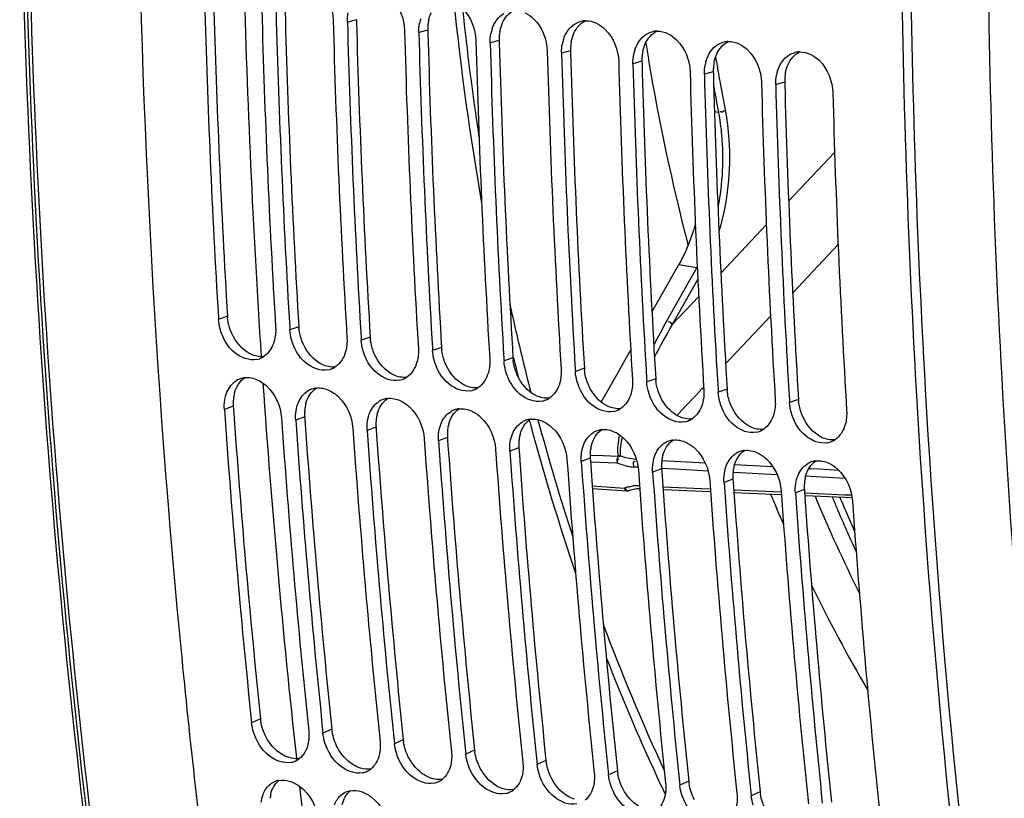
# Model space of a CAD drawing. Units: millimetres. Extents: x 0 to 594, y 0 to 420.
# Drawn here: x 90 to 101, y 58 to 66 of the extents above; entities that cross this region are included whole.
import ezdxf

# ---------------------------------------------------------------- set-up
doc = ezdxf.new("R2010")
doc.units = ezdxf.units.MM
doc.header["$LTSCALE"] = 32.67
doc.layers.get('0').update_dxf_attribs({"linetype": 'CONTINUOUS'})
doc.layers.add('SOLIDES', color=7, linetype='CONTINUOUS')

msp = doc.modelspace()

# ---------------------------------------------------------------- linework, layer by layer
at = {"color": 9, "linetype": 'CONTINUOUS'}
for p, q in [((93.896803, 66.235024), (93.800465, 66.209052)), ((94.662847, 66.123405), (94.56651, 66.097434)), ((95.428892, 66.011786), (95.332554, 65.985815)), ((96.194936, 65.900168), (96.098599, 65.874196)), ((96.960981, 65.788549), (96.864643, 65.762577)), ((97.727025, 65.67693), (97.630687, 65.650958)), ((98.49307, 65.565311), (98.396732, 65.539339)), ((92.512635, 63.052219), (92.416615, 63.018948)), ((93.27868, 62.9406), (93.182659, 62.907329)), ((94.044724, 62.828981), (93.948704, 62.79571)), ((94.810769, 62.717362), (94.714748, 62.684092)), ((95.576813, 62.605743), (95.480793, 62.572473)), ((96.342858, 62.494124), (96.246837, 62.460854)), ((97.108902, 62.382505), (97.012881, 62.349235)), ((97.874947, 62.270886), (97.778926, 62.237616)), ((98.640991, 62.159268), (98.54497, 62.125997)), ((92.575465, 62.085812), (92.479579, 62.050471)), ((93.34151, 61.974193), (93.245624, 61.938852)), ((94.107554, 61.862574), (94.011668, 61.827233)), ((94.873599, 61.750955), (94.777713, 61.715614)), ((95.639643, 61.639337), (95.543757, 61.603995)), ((96.405688, 61.527718), (96.309802, 61.492376)), ((97.171732, 61.416099), (97.075846, 61.380757)), ((97.937776, 61.30448), (97.84189, 61.269138)), ((98.703821, 61.192861), (98.607935, 61.15752)), ((92.867085, 58.731145), (92.771823, 58.688615)), ((93.633129, 58.619526), (93.537868, 58.576996)), ((94.399173, 58.507907), (94.303912, 58.465377)), ((95.165218, 58.396288), (95.069957, 58.353758)), ((95.931262, 58.284669), (95.836001, 58.242139)), ((96.697307, 58.17305), (96.602046, 58.13052)), ((97.463351, 58.061431), (97.36809, 58.018901)), ((98.229396, 57.949812), (98.134135, 57.907282))]:
    msp.add_line(p, q, dxfattribs=at)
at = {"color": 3, "linetype": 'CONTINUOUS'}
for p, q in [((93.896803, 66.235024), (93.897428, 66.211823)), ((94.662847, 66.123405), (94.663473, 66.100204)), ((95.428892, 66.011786), (95.429517, 65.988585)), ((96.194936, 65.900168), (96.195561, 65.876966)), ((96.960981, 65.788549), (96.961606, 65.765347)), ((97.727025, 65.67693), (97.72765, 65.653729)), ((98.49307, 65.565311), (98.493695, 65.54211)), ((92.575465, 62.085812), (92.577449, 62.057478)), ((93.34151, 61.974193), (93.343493, 61.945859)), ((94.107554, 61.862574), (94.109538, 61.83424)), ((94.873599, 61.750955), (94.875582, 61.722621)), ((95.639643, 61.639337), (95.641626, 61.611002)), ((96.405688, 61.527718), (96.407671, 61.499383)), ((97.171732, 61.416099), (97.173715, 61.387764)), ((97.937776, 61.30448), (97.93976, 61.276145)), ((98.703821, 61.192861), (98.705804, 61.164526))]:
    msp.add_line(p, q, dxfattribs=at)
at = {"color": 7, "linetype": 'CONTINUOUS'}
for p, q in [((97.030174, 65.814122), (97.032386, 65.801008)), ((92.41496, 63.046509), (92.416615, 63.018948)), ((93.181004, 62.93489), (93.182659, 62.907329)), ((93.947049, 62.823271), (93.948704, 62.79571)), ((94.713093, 62.711652), (94.714748, 62.684092)), ((95.479137, 62.600033), (95.480793, 62.572473)), ((96.245182, 62.488414), (96.246837, 62.460854)), ((97.011226, 62.376796), (97.012881, 62.349235)), ((97.777271, 62.265177), (97.778926, 62.237616)), ((98.543315, 62.153558), (98.54497, 62.125997)), ((92.025029, 59.355335), (92.031958, 59.285137)), ((92.76845, 58.721035), (92.771823, 58.688615)), ((93.534494, 58.609416), (93.537868, 58.576996)), ((94.300538, 58.497797), (94.303912, 58.465377)), ((95.066583, 58.386179), (95.069957, 58.353758)), ((95.832627, 58.27456), (95.836001, 58.242139)), ((96.598672, 58.162941), (96.602046, 58.13052)), ((97.364716, 58.051322), (97.36809, 58.018901)), ((98.130761, 57.939703), (98.134135, 57.907282))]:
    msp.add_line(p, q, dxfattribs=at)
for centre, radius, start, end in [((194.024893, 69.298107), 102.48332, 180.43037956, 185.56750449), ((194.891316, 69.17916), 102.659695, 181.53324886, 183.4247557), ((195.493058, 69.089445), 102.648595, 181.53318002, 183.44030277), ((195.65736, 69.067542), 102.659695, 181.53324886, 183.4247557), ((196.259103, 68.977826), 102.648595, 181.53318002, 183.44030277), ((196.423405, 68.955923), 102.659695, 181.53324886, 183.4247557), ((94.990733, 66.11763), 0.423752, 162.6338945, 168.9971985), ((96.361891, 65.996249), 0.22791, 91.6729119, 104.6495939), ((197.025147, 68.866207), 102.648595, 181.53318002, 183.44030277), ((197.189449, 68.844304), 102.659695, 181.53324886, 183.4247557), ((95.756777, 66.006011), 0.423752, 162.6338945, 168.9971985), ((97.127936, 65.88463), 0.22791, 91.6729119, 104.6495939), ((197.791192, 68.754588), 102.648595, 181.53318002, 183.44030277), ((197.955494, 68.732685), 102.659695, 181.53324886, 183.4247557), ((96.522822, 65.894392), 0.423752, 162.6338945, 168.9971985), ((121.623531, 69.955727), 24.939649, 189.1570951, 189.5591133), ((97.89398, 65.773011), 0.22791, 91.6729119, 104.6495939), ((198.557236, 68.64297), 102.648595, 181.53318002, 183.44030277), ((198.721538, 68.621066), 102.659695, 181.53324886, 183.4247557), ((97.288866, 65.782773), 0.423752, 162.6338945, 168.9971985), ((98.660024, 65.661392), 0.22791, 91.6729119, 104.6495939), ((199.323281, 68.531351), 102.648595, 181.53318002, 183.44030277), ((199.487583, 68.509447), 102.659695, 181.53324886, 183.4247557), ((120.495589, 69.756567), 23.794292, 189.5692678, 194.4639225), ((98.054911, 65.671154), 0.423752, 162.6338945, 168.9971985), ((200.089325, 68.419732), 102.648595, 181.53318002, 183.44030277), ((200.253627, 68.397828), 102.659695, 181.53324886, 183.4247557), ((98.820955, 65.559535), 0.423752, 162.6338945, 168.9971985), ((200.855369, 68.308113), 102.648595, 181.53318002, 183.44030277), ((201.019671, 68.286209), 102.659695, 181.53324886, 183.4247557), ((201.621414, 68.196494), 102.648595, 181.53318002, 183.44030277), ((92.781406, 62.806083), 0.221976, 281.4724352, 289.5302543), ((92.780624, 62.808007), 0.22405, 289.5542807, 302.9533516), ((93.54745, 62.694465), 0.221976, 281.4724352, 289.5302543), ((93.546668, 62.696388), 0.22405, 289.5542807, 302.9533516), ((92.725835, 62.172435), 0.222885, 109.8302425, 121.1979062), ((92.725483, 62.173163), 0.222081, 96.7136559, 109.8084326), ((94.313495, 62.582846), 0.221976, 281.4724352, 289.5302543), ((94.312713, 62.584769), 0.22405, 289.5542807, 302.9533516), ((93.49188, 62.060816), 0.222885, 109.8302425, 121.1979062), ((93.491527, 62.061544), 0.222081, 96.7136559, 109.8084326), ((95.079539, 62.471227), 0.221976, 281.4724352, 289.5302543), ((95.078757, 62.47315), 0.22405, 289.5542807, 302.9533516), ((94.257924, 61.949197), 0.222885, 109.8302425, 121.1979062), ((94.257572, 61.949925), 0.222081, 96.7136559, 109.8084326), ((95.845583, 62.359608), 0.221976, 281.4724352, 289.5302543), ((95.844801, 62.361532), 0.22405, 289.5542807, 302.9533516), ((191.162497, 68.9352), 98.922786, 183.9908405, 185.92657618), ((95.023968, 61.837578), 0.222885, 109.8302425, 121.1979062), ((95.023616, 61.838306), 0.222081, 96.7136559, 109.8084326), ((96.611628, 62.247989), 0.221976, 281.4724352, 289.5302543), ((96.610846, 62.249913), 0.22405, 289.5542807, 302.9533516), ((191.759895, 68.844651), 98.9073, 183.99073848, 185.9456595), ((191.928541, 68.823581), 98.922786, 183.9908405, 185.92657618), ((95.790013, 61.725959), 0.222885, 109.8302425, 121.1979062), ((95.789661, 61.726687), 0.222081, 96.7136559, 109.8084326), ((97.377672, 62.13637), 0.221976, 281.4724352, 289.5302543), ((97.37689, 62.138294), 0.22405, 289.5542807, 302.9533516), ((192.52594, 68.733032), 98.9073, 183.99073848, 185.9456595), ((192.694585, 68.711962), 98.922786, 183.9908405, 185.92657618), ((96.556057, 61.614341), 0.222885, 109.8302425, 121.1979062), ((96.555705, 61.615068), 0.222081, 96.7136559, 109.8084326), ((98.143717, 62.024751), 0.221976, 281.4724352, 289.5302543), ((98.142935, 62.026675), 0.22405, 289.5542807, 302.9533516), ((193.291984, 68.621413), 98.9073, 183.99073848, 185.9456595), ((193.46063, 68.600343), 98.922786, 183.9908405, 185.92657618), ((97.322102, 61.502722), 0.222885, 109.8302425, 121.1979062), ((97.321749, 61.503449), 0.222081, 96.7136559, 109.8084326), ((98.908979, 61.915056), 0.22405, 289.5542807, 302.9533516), ((194.058029, 68.509794), 98.9073, 183.99073848, 185.9456595), ((194.226674, 68.488724), 98.922786, 183.9908405, 185.92657618), ((98.087794, 61.39183), 0.222081, 96.7136559, 109.8084326), ((98.909761, 61.913132), 0.221976, 281.4724352, 289.5302543), ((194.824073, 68.398176), 98.9073, 183.99073848, 185.9456595), ((98.088146, 61.391103), 0.222885, 109.8302425, 121.1979062), ((98.853838, 61.280212), 0.222081, 96.7136559, 109.8084326), ((194.992719, 68.377105), 98.922786, 183.9908405, 185.92657618), ((195.590118, 68.286557), 98.9073, 183.99073848, 185.9456595), ((98.854191, 61.279484), 0.222885, 109.8302425, 121.1979062), ((195.758763, 68.265486), 98.922786, 183.9908405, 185.92657618), ((196.356162, 68.174938), 98.9073, 183.99073848, 185.9456595), ((196.524808, 68.153868), 98.922786, 183.9908405, 185.92657618), ((115.151729, 68.092368), 18.1893, 202.4586841, 203.5724306), ((197.122207, 68.063319), 98.9073, 183.99073848, 185.9456595), ((197.290852, 68.042249), 98.922786, 183.9908405, 185.92657618), ((114.859979, 67.811783), 17.380454, 202.6375074, 206.4198253), ((197.888251, 67.9517), 98.9073, 183.99073848, 185.9456595), ((113.314475, 67.228256), 16.158617, 205.9160987, 210.4387144), ((93.154829, 58.474122), 0.213693, 281.2718245, 294.4222421), ((93.155209, 58.472953), 0.212471, 294.4593136, 308.5327839), ((93.920873, 58.362503), 0.213693, 281.2718245, 294.4222421), ((93.921253, 58.361334), 0.212471, 294.4593136, 308.5327839), ((93.103419, 57.861214), 0.213526, 100.2727676, 114.7057326), ((94.686917, 58.250885), 0.213693, 281.2718245, 294.4222421), ((94.687297, 58.249715), 0.212471, 294.4593136, 308.5327839), ((93.869463, 57.749595), 0.213526, 100.2727676, 114.7057326), ((95.452962, 58.139266), 0.213693, 281.2718245, 294.4222421), ((95.453342, 58.138096), 0.212471, 294.4593136, 308.5327839)]:
    msp.add_arc(centre, radius, start, end, dxfattribs=at)
at = {"color": 3, "linetype": 'CONTINUOUS'}
for centre, radius, start, end in [((194.74831, 69.198406), 102.420256, 181.54605357, 183.4403572), ((195.514355, 69.086787), 102.420256, 181.54605357, 183.4403572), ((196.280399, 68.975168), 102.420256, 181.54605357, 183.4403572), ((95.132572, 66.136101), 0.469896, 175.1972141, 181.548159), ((95.114799, 66.13768), 0.452053, 168.9732537, 175.2081045), ((197.046443, 68.863549), 102.420256, 181.54605357, 183.4403572), ((95.898616, 66.024482), 0.469896, 175.1972141, 181.548159), ((95.880843, 66.026061), 0.452053, 168.9732537, 175.2081045), ((197.812488, 68.75193), 102.420256, 181.54605357, 183.4403572), ((96.664661, 65.912863), 0.469896, 175.1972141, 181.548159), ((96.646888, 65.914442), 0.452053, 168.9732537, 175.2081045), ((198.578532, 68.640311), 102.420256, 181.54605357, 183.4403572), ((97.430705, 65.801244), 0.469896, 175.1972141, 181.548159), ((97.412932, 65.802823), 0.452053, 168.9732537, 175.2081045), ((199.344577, 68.528692), 102.420256, 181.54605357, 183.4403572), ((98.196749, 65.689625), 0.469896, 175.1972141, 181.548159), ((98.178977, 65.691205), 0.452053, 168.9732537, 175.2081045), ((200.110621, 68.417073), 102.420256, 181.54605357, 183.4403572), ((98.945021, 65.579586), 0.452053, 168.9732537, 175.2081045), ((98.962794, 65.578006), 0.469896, 175.1972141, 181.548159), ((200.876666, 68.305454), 102.420256, 181.54605357, 183.4403572), ((92.991477, 63.081121), 0.479713, 183.4541353, 186.0104966), ((93.757522, 62.969502), 0.479713, 183.4541353, 186.0104966), ((94.523566, 62.857883), 0.479713, 183.4541353, 186.0104966), ((95.289611, 62.746265), 0.479713, 183.4541353, 186.0104966), ((96.055655, 62.634646), 0.479713, 183.4541353, 186.0104966), ((96.8217, 62.523027), 0.479713, 183.4541353, 186.0104966), ((97.587744, 62.411408), 0.479713, 183.4541353, 186.0104966), ((98.353788, 62.299789), 0.479713, 183.4541353, 186.0104966), ((93.034023, 62.117995), 0.459686, 177.6121825, 184.0146561), ((93.01038, 62.119062), 0.436019, 171.2777332, 177.6227468), ((92.976673, 62.12432), 0.401904, 164.7511743, 171.2899268), ((99.119833, 62.18817), 0.479713, 183.4541353, 186.0104966), ((191.019141, 68.953379), 98.682928, 184.00705896, 185.94574378), ((93.776425, 62.007443), 0.436019, 171.2777332, 177.6227468), ((93.742717, 62.012701), 0.401904, 164.7511743, 171.2899268), ((93.800068, 62.006377), 0.459686, 177.6121825, 184.0146561), ((191.785186, 68.84176), 98.682928, 184.00705896, 185.94574378), ((94.542469, 61.895824), 0.436019, 171.2777332, 177.6227468), ((94.508762, 61.901082), 0.401904, 164.7511743, 171.2899268), ((94.566112, 61.894758), 0.459686, 177.6121825, 184.0146561), ((192.55123, 68.730141), 98.682928, 184.00705896, 185.94574378), ((95.308514, 61.784205), 0.436019, 171.2777332, 177.6227468), ((95.274806, 61.789463), 0.401904, 164.7511743, 171.2899268), ((95.332157, 61.783139), 0.459686, 177.6121825, 184.0146561), ((193.317275, 68.618522), 98.682928, 184.00705896, 185.94574378), ((96.074558, 61.672586), 0.436019, 171.2777332, 177.6227468), ((96.04085, 61.677844), 0.401904, 164.7511743, 171.2899268), ((96.098201, 61.67152), 0.459686, 177.6121825, 184.0146561), ((194.083319, 68.506903), 98.682928, 184.00705896, 185.94574378), ((96.840603, 61.560967), 0.436019, 171.2777332, 177.6227468), ((96.806895, 61.566225), 0.401904, 164.7511743, 171.2899268), ((96.864246, 61.559901), 0.459686, 177.6121825, 184.0146561), ((194.849363, 68.395285), 98.682928, 184.00705896, 185.94574378), ((97.606647, 61.449348), 0.436019, 171.2777332, 177.6227468), ((97.572939, 61.454606), 0.401904, 164.7511743, 171.2899268), ((97.63029, 61.448282), 0.459686, 177.6121825, 184.0146561), ((98.372691, 61.33773), 0.436019, 171.2777332, 177.6227468), ((98.338984, 61.342987), 0.401904, 164.7511743, 171.2899268), ((195.615408, 68.283666), 98.682928, 184.00705896, 185.94574378), ((98.396334, 61.336663), 0.459686, 177.6121825, 184.0146561), ((99.138736, 61.226111), 0.436019, 171.2777332, 177.6227468), ((99.105028, 61.231369), 0.401904, 164.7511743, 171.2899268), ((196.381452, 68.172047), 98.682928, 184.00705896, 185.94574378), ((99.162379, 61.225044), 0.459686, 177.6121825, 184.0146561), ((197.147497, 68.060428), 98.682928, 184.00705896, 185.94574378), ((93.340596, 58.780642), 0.476091, 185.9675574, 189.1282678), ((94.10664, 58.669023), 0.476091, 185.9675574, 189.1282678), ((94.872685, 58.557404), 0.476091, 185.9675574, 189.1282678), ((95.638729, 58.445785), 0.476091, 185.9675574, 189.1282678), ((96.404774, 58.334166), 0.476091, 185.9675574, 189.1282678), ((97.170818, 58.222547), 0.476091, 185.9675574, 189.1282678), ((97.936862, 58.110928), 0.476091, 185.9675574, 189.1282678), ((93.348976, 57.836843), 0.380829, 166.9227235, 173.6459544), ((98.702907, 57.999309), 0.476091, 185.9675574, 189.1282678)]:
    msp.add_arc(centre, radius, start, end, dxfattribs=at)
at = {"color": 7, "linetype": 'CONTINUOUS'}
for points, knots in [([(99.739105, 67.661992), (99.747476, 65.86047), (99.9598, 58.842737), (100.898248, 51.839723), (102.059702, 46.751412)], [0, 0, 0, 0, 0.256603237, 1, 1, 1, 1]), ([(93.410676, 66.642903), (93.444614, 66.626262), (93.577761, 66.528838), (93.643908, 66.356158), (93.647256, 66.231376)], [0, 0, 0, 0, 0.232426165, 1, 1, 1, 1]), ([(94.17672, 66.531284), (94.210658, 66.514643), (94.343805, 66.417219), (94.409952, 66.244539), (94.413301, 66.119757)], [0, 0, 0, 0, 0.232426165, 1, 1, 1, 1]), ([(94.942764, 66.419665), (94.976703, 66.403024), (95.10985, 66.3056), (95.175997, 66.13292), (95.179345, 66.008138)], [0, 0, 0, 0, 0.232426165, 1, 1, 1, 1]), ([(95.708809, 66.308046), (95.742747, 66.291405), (95.875894, 66.193981), (95.942041, 66.021301), (95.94539, 65.896519)], [0, 0, 0, 0, 0.232426165, 1, 1, 1, 1]), ([(96.474853, 66.196427), (96.508791, 66.179787), (96.641939, 66.082362), (96.708085, 65.909682), (96.711434, 65.784901)], [0, 0, 0, 0, 0.232426165, 1, 1, 1, 1]), ([(97.240898, 66.084808), (97.274836, 66.068168), (97.407983, 65.970743), (97.47413, 65.798063), (97.477479, 65.673282)], [0, 0, 0, 0, 0.232426165, 1, 1, 1, 1]), ([(98.006942, 65.973189), (98.04088, 65.956549), (98.174028, 65.859124), (98.240174, 65.686444), (98.243523, 65.561663)], [0, 0, 0, 0, 0.232426165, 1, 1, 1, 1]), ([(98.772987, 65.861571), (98.806925, 65.84493), (98.940072, 65.747505), (99.006219, 65.574825), (99.009567, 65.450044)], [0, 0, 0, 0, 0.232426165, 1, 1, 1, 1]), ([(97.534324, 64.042213), (97.523066, 64.002553), (97.476395, 63.852929), (97.413839, 63.707888), (97.357062, 63.607276)], [0, 0, 0, 0, 0.263007969, 1, 1, 1, 1]), ([(92.825556, 62.588543), (92.745447, 62.572281), (92.550648, 62.649832), (92.459784, 62.819291), (92.433747, 62.915752)], [0, 0, 0, 0, 0.449987562, 1, 1, 1, 1]), ([(93.5916, 62.476924), (93.511491, 62.460662), (93.316693, 62.538213), (93.225828, 62.707672), (93.199791, 62.804133)], [0, 0, 0, 0, 0.449987562, 1, 1, 1, 1]), ([(94.357645, 62.365305), (94.277536, 62.349043), (94.082737, 62.426594), (93.991872, 62.596053), (93.965836, 62.692514)], [0, 0, 0, 0, 0.449987562, 1, 1, 1, 1]), ([(95.123689, 62.253686), (95.04358, 62.237424), (94.848782, 62.314975), (94.757917, 62.484434), (94.73188, 62.580895)], [0, 0, 0, 0, 0.449987562, 1, 1, 1, 1]), ([(95.889734, 62.142067), (95.809625, 62.125805), (95.614826, 62.203356), (95.523961, 62.372815), (95.497925, 62.469276)], [0, 0, 0, 0, 0.449987562, 1, 1, 1, 1]), ([(92.839914, 62.367692), (92.874432, 62.351163), (93.009666, 62.255508), (93.08368, 62.08622), (93.092415, 61.961176)], [0, 0, 0, 0, 0.233899817, 1, 1, 1, 1]), ([(96.655778, 62.030448), (96.575669, 62.014186), (96.380871, 62.091737), (96.290006, 62.261196), (96.263969, 62.357657)], [0, 0, 0, 0, 0.449987562, 1, 1, 1, 1]), ([(93.605959, 62.256073), (93.640476, 62.239544), (93.77571, 62.143889), (93.849725, 61.974601), (93.858459, 61.849557)], [0, 0, 0, 0, 0.233899817, 1, 1, 1, 1]), ([(97.421822, 61.918829), (97.341713, 61.902567), (97.146915, 61.980119), (97.05605, 62.149577), (97.030013, 62.246038)], [0, 0, 0, 0, 0.449987562, 1, 1, 1, 1]), ([(94.372003, 62.144454), (94.40652, 62.127925), (94.541754, 62.03227), (94.615769, 61.862982), (94.624504, 61.737938)], [0, 0, 0, 0, 0.233899817, 1, 1, 1, 1]), ([(98.187867, 61.807211), (98.107758, 61.790948), (97.91296, 61.8685), (97.822095, 62.037958), (97.796058, 62.134419)], [0, 0, 0, 0, 0.449987562, 1, 1, 1, 1]), ([(95.138048, 62.032835), (95.172565, 62.016306), (95.307799, 61.920652), (95.381813, 61.751363), (95.390548, 61.626319)], [0, 0, 0, 0, 0.233899817, 1, 1, 1, 1]), ([(95.904092, 61.921216), (95.938609, 61.904687), (96.073843, 61.809033), (96.147858, 61.639744), (96.156593, 61.5147)], [0, 0, 0, 0, 0.233899817, 1, 1, 1, 1]), ([(98.953911, 61.695592), (98.873802, 61.679329), (98.679004, 61.756881), (98.588139, 61.92634), (98.562102, 62.0228)], [0, 0, 0, 0, 0.449987562, 1, 1, 1, 1]), ([(96.670136, 61.809597), (96.704654, 61.793068), (96.839888, 61.697414), (96.913902, 61.528126), (96.922637, 61.403081)], [0, 0, 0, 0, 0.233899817, 1, 1, 1, 1]), ([(97.436181, 61.697978), (97.470698, 61.681449), (97.605932, 61.585795), (97.679947, 61.416507), (97.688682, 61.291462)], [0, 0, 0, 0, 0.233899817, 1, 1, 1, 1]), ([(98.202225, 61.586359), (98.236743, 61.569831), (98.371977, 61.474176), (98.445991, 61.304888), (98.454726, 61.179843)], [0, 0, 0, 0, 0.233899817, 1, 1, 1, 1]), ([(98.96827, 61.47474), (99.002787, 61.458212), (99.138021, 61.362557), (99.212036, 61.193269), (99.22077, 61.068224)], [0, 0, 0, 0, 0.233899817, 1, 1, 1, 1]), ([(92.031958, 59.285137), (92.128393, 58.311759), (92.564851, 54.491485), (93.233513, 50.696898), (93.872964, 47.902251)], [0, 0, 0, 0, 0.254392671, 1, 1, 1, 1]), ([(93.196598, 58.264551), (93.115997, 58.248436), (92.921509, 58.326225), (92.823569, 58.491222), (92.793254, 58.587127)], [0, 0, 0, 0, 0.44970617, 1, 1, 1, 1]), ([(93.962642, 58.152932), (93.882041, 58.136817), (93.687554, 58.214606), (93.589613, 58.379603), (93.559298, 58.475508)], [0, 0, 0, 0, 0.44970617, 1, 1, 1, 1]), ([(94.728687, 58.041313), (94.648086, 58.025198), (94.453598, 58.102987), (94.355658, 58.267985), (94.325342, 58.363889)], [0, 0, 0, 0, 0.44970617, 1, 1, 1, 1]), ([(95.494731, 57.929694), (95.41413, 57.913579), (95.219643, 57.991368), (95.121702, 58.156366), (95.091387, 58.25227)], [0, 0, 0, 0, 0.44970617, 1, 1, 1, 1]), ([(96.260776, 57.818076), (96.180174, 57.80196), (95.985687, 57.879749), (95.887746, 58.044747), (95.857431, 58.140651)], [0, 0, 0, 0, 0.44970617, 1, 1, 1, 1]), ([(93.179551, 58.063288), (93.218795, 58.051208), (93.377534, 57.964533), (93.473086, 57.783525), (93.488621, 57.647544)], [0, 0, 0, 0, 0.230772726, 1, 1, 1, 1]), ([(97.02682, 57.706457), (96.946219, 57.690341), (96.751731, 57.768131), (96.653791, 57.933128), (96.623476, 58.029032)], [0, 0, 0, 0, 0.44970617, 1, 1, 1, 1]), ([(93.945596, 57.951669), (93.984839, 57.939589), (94.143579, 57.852914), (94.23913, 57.671906), (94.254665, 57.535925)], [0, 0, 0, 0, 0.230772726, 1, 1, 1, 1]), ([(97.792864, 57.594838), (97.712263, 57.578722), (97.517776, 57.656512), (97.419835, 57.821509), (97.38952, 57.917414)], [0, 0, 0, 0, 0.44970617, 1, 1, 1, 1])]:
    msp.add_open_spline(points, degree=3, knots=knots, dxfattribs=at)
at = {"color": 3, "linetype": 'CONTINUOUS'}
for points, knots in [([(99.835614, 67.663242), (99.844315, 65.863343), (100.057993, 58.852443), (100.998093, 51.8564), (102.161072, 46.773737)], [0, 0, 0, 0, 0.256620439, 1, 1, 1, 1]), ([(92.76282, 62.645768), (92.756203, 62.648938), (92.743048, 62.655794), (92.730356, 62.663472), (92.724072, 62.667538)], [0, 0, 0, 0, 0.495013822, 1, 1, 1, 1]), ([(93.528865, 62.53415), (93.522248, 62.537319), (93.509092, 62.544175), (93.496401, 62.551853), (93.490116, 62.555919)], [0, 0, 0, 0, 0.495013822, 1, 1, 1, 1]), ([(94.294909, 62.422531), (94.288292, 62.425701), (94.275137, 62.432556), (94.262445, 62.440234), (94.256161, 62.4443)], [0, 0, 0, 0, 0.495013822, 1, 1, 1, 1]), ([(95.060954, 62.310912), (95.054336, 62.314082), (95.041181, 62.320937), (95.02849, 62.328615), (95.022205, 62.332681)], [0, 0, 0, 0, 0.495013822, 1, 1, 1, 1]), ([(95.826998, 62.199293), (95.820381, 62.202463), (95.807226, 62.209319), (95.794534, 62.216996), (95.78825, 62.221062)], [0, 0, 0, 0, 0.495013822, 1, 1, 1, 1]), ([(96.593043, 62.087674), (96.586425, 62.090844), (96.57327, 62.0977), (96.560579, 62.105377), (96.554294, 62.109443)], [0, 0, 0, 0, 0.495013822, 1, 1, 1, 1]), ([(97.359087, 61.976055), (97.35247, 61.979225), (97.339315, 61.986081), (97.326623, 61.993758), (97.320338, 61.997824)], [0, 0, 0, 0, 0.495013822, 1, 1, 1, 1]), ([(98.125131, 61.864436), (98.118514, 61.867606), (98.105359, 61.874462), (98.092667, 61.882139), (98.086383, 61.886205)], [0, 0, 0, 0, 0.495013822, 1, 1, 1, 1]), ([(98.891176, 61.752817), (98.884559, 61.755987), (98.871403, 61.762843), (98.858712, 61.770521), (98.852427, 61.774587)], [0, 0, 0, 0, 0.495013822, 1, 1, 1, 1])]:
    msp.add_open_spline(points, degree=3, knots=knots, dxfattribs=at)
at = {"color": 7, "linetype": 'CONTINUOUS'}
for points in [[(93.800465, 66.209052), (93.799558, 66.242843), (93.80225, 66.276948), (93.808726, 66.310125)], [(95.352341, 66.132491), (95.373443, 66.199773), (95.417065, 66.266836), (95.477639, 66.302933)], [(94.56651, 66.097434), (94.565603, 66.131224), (94.568295, 66.165329), (94.574771, 66.198506)], [(96.118386, 66.020872), (96.139488, 66.088154), (96.183109, 66.155217), (96.243683, 66.191314)], [(96.243683, 66.191314), (96.262494, 66.202524), (96.283065, 66.211215), (96.304251, 66.21675)], [(96.355238, 66.224062), (96.396142, 66.225257), (96.43811, 66.214443), (96.474853, 66.196427)], [(95.332554, 65.985815), (95.331647, 66.019606), (95.334339, 66.05371), (95.340815, 66.086887)], [(96.88443, 65.909253), (96.905532, 65.976535), (96.949154, 66.043598), (97.009728, 66.079695)], [(97.009728, 66.079695), (97.028538, 66.090905), (97.049109, 66.099596), (97.070296, 66.105131)], [(97.121282, 66.112443), (97.162187, 66.113638), (97.204155, 66.102824), (97.240898, 66.084808)], [(96.098599, 65.874196), (96.097692, 65.907987), (96.100383, 65.942091), (96.106859, 65.975268)], [(97.650475, 65.797634), (97.671577, 65.864917), (97.715198, 65.931979), (97.775772, 65.968076)], [(97.775772, 65.968076), (97.794583, 65.979286), (97.815154, 65.987977), (97.83634, 65.993512)], [(97.887326, 66.000824), (97.928231, 66.002019), (97.970199, 65.991206), (98.006942, 65.973189)], [(96.864643, 65.762577), (96.863736, 65.796368), (96.866428, 65.830472), (96.872904, 65.863649)], [(98.416519, 65.686015), (98.437621, 65.753298), (98.481243, 65.82036), (98.541817, 65.856457)], [(98.541817, 65.856457), (98.560627, 65.867667), (98.581198, 65.876358), (98.602384, 65.881893)], [(98.653371, 65.889205), (98.694276, 65.8904), (98.736244, 65.879587), (98.772987, 65.861571)], [(97.630687, 65.650958), (97.629781, 65.684749), (97.632472, 65.718853), (97.638948, 65.75203)], [(98.396732, 65.539339), (98.395825, 65.57313), (98.398517, 65.607234), (98.404993, 65.640411)], [(92.433747, 62.915752), (92.42466, 62.949417), (92.41871, 62.984142), (92.416615, 63.018948)], [(93.02945, 62.929653), (93.032371, 62.881131), (93.027891, 62.831377), (93.014808, 62.784562)], [(93.199791, 62.804133), (93.190704, 62.837798), (93.184754, 62.872523), (93.182659, 62.907329)], [(93.014808, 62.784562), (92.996935, 62.720602), (92.958244, 62.656095), (92.902497, 62.620004)], [(93.795495, 62.818034), (93.798415, 62.769513), (93.793935, 62.719759), (93.780852, 62.672943)], [(93.965836, 62.692514), (93.956749, 62.726179), (93.950799, 62.760904), (93.948704, 62.79571)], [(93.780852, 62.672943), (93.762979, 62.608983), (93.724288, 62.544477), (93.668541, 62.508385)], [(94.561539, 62.706415), (94.56446, 62.657894), (94.559979, 62.60814), (94.546897, 62.561324)], [(94.73188, 62.580895), (94.722793, 62.61456), (94.716843, 62.649285), (94.714748, 62.684092)], [(94.546897, 62.561324), (94.529023, 62.497364), (94.490333, 62.432858), (94.434586, 62.396766)], [(95.327584, 62.594796), (95.330504, 62.546275), (95.326024, 62.496521), (95.312941, 62.449705)], [(95.497925, 62.469276), (95.488838, 62.502941), (95.482888, 62.537666), (95.480793, 62.572473)], [(95.312941, 62.449705), (95.295068, 62.385745), (95.256377, 62.321239), (95.20063, 62.285147)], [(96.093628, 62.483178), (96.096549, 62.434656), (96.092068, 62.384902), (96.078986, 62.338086)], [(96.263969, 62.357657), (96.254882, 62.391322), (96.248932, 62.426047), (96.246837, 62.460854)], [(92.507541, 62.237743), (92.528172, 62.287695), (92.564143, 62.335108), (92.610382, 62.363087)], [(92.69952, 62.393721), (92.746787, 62.3993), (92.796987, 62.388248), (92.839914, 62.367692)], [(96.859673, 62.371559), (96.862593, 62.323037), (96.858113, 62.273283), (96.84503, 62.226467)], [(97.030013, 62.246038), (97.020927, 62.279703), (97.014976, 62.314428), (97.012881, 62.349235)], [(92.48352, 62.150171), (92.488124, 62.180087), (92.495987, 62.209766), (92.507541, 62.237743)], [(93.273586, 62.126124), (93.294216, 62.176076), (93.330188, 62.223489), (93.376426, 62.251468)], [(93.465564, 62.282102), (93.512832, 62.287681), (93.563031, 62.276629), (93.605959, 62.256073)], [(96.078986, 62.338086), (96.061112, 62.274126), (96.022422, 62.20962), (95.966675, 62.173528)], [(97.625717, 62.25994), (97.628638, 62.211418), (97.624157, 62.161664), (97.611075, 62.114848)], [(92.479579, 62.050471), (92.477262, 62.083649), (92.478462, 62.117298), (92.48352, 62.150171)], [(94.03963, 62.014505), (94.060261, 62.064457), (94.096232, 62.11187), (94.14247, 62.139849)], [(94.231609, 62.170483), (94.278876, 62.176062), (94.329075, 62.16501), (94.372003, 62.144454)], [(96.84503, 62.226467), (96.827157, 62.162507), (96.788466, 62.098001), (96.732719, 62.061909)], [(97.796058, 62.134419), (97.786971, 62.168084), (97.781021, 62.202809), (97.778926, 62.237616)], [(98.391761, 62.148321), (98.394682, 62.099799), (98.390202, 62.050045), (98.377119, 62.003229)], [(93.245624, 61.938852), (93.243306, 61.97203), (93.244506, 62.005679), (93.249565, 62.038552)], [(93.249565, 62.038552), (93.254168, 62.068468), (93.262031, 62.098147), (93.273586, 62.126124)], [(94.805674, 61.902886), (94.826305, 61.952838), (94.862277, 62.000251), (94.908515, 62.028231)], [(94.997653, 62.058864), (95.044921, 62.064444), (95.09512, 62.053391), (95.138048, 62.032835)], [(97.611075, 62.114848), (97.593201, 62.050888), (97.554511, 61.986382), (97.498764, 61.95029)], [(98.562102, 62.0228), (98.553016, 62.056465), (98.547065, 62.09119), (98.54497, 62.125997)], [(99.157806, 62.036702), (99.160726, 61.98818), (99.156246, 61.938426), (99.143164, 61.89161)], [(94.011668, 61.827233), (94.009351, 61.860411), (94.010551, 61.89406), (94.015609, 61.926933)], [(94.015609, 61.926933), (94.020213, 61.95685), (94.028075, 61.986528), (94.03963, 62.014505)], [(95.763698, 61.947245), (95.810965, 61.952825), (95.861164, 61.941772), (95.904092, 61.921216)], [(98.377119, 62.003229), (98.359246, 61.939269), (98.320555, 61.874763), (98.264808, 61.838671)], [(94.777713, 61.715614), (94.775395, 61.748792), (94.776595, 61.782442), (94.781654, 61.815314)], [(94.781654, 61.815314), (94.786257, 61.845231), (94.79412, 61.874909), (94.805674, 61.902886)], [(95.571719, 61.791267), (95.59235, 61.841219), (95.628321, 61.888632), (95.674559, 61.916612)], [(96.529742, 61.835626), (96.57701, 61.841206), (96.627209, 61.830153), (96.670136, 61.809597)], [(99.143164, 61.89161), (99.12529, 61.82765), (99.0866, 61.763144), (99.030853, 61.727053)], [(95.547698, 61.703695), (95.552302, 61.733612), (95.560164, 61.76329), (95.571719, 61.791267)], [(96.337763, 61.679648), (96.358394, 61.7296), (96.394365, 61.777013), (96.440604, 61.804993)], [(97.295787, 61.724008), (97.343054, 61.729587), (97.393253, 61.718534), (97.436181, 61.697978)], [(95.543757, 61.603995), (95.541439, 61.637174), (95.54264, 61.670823), (95.547698, 61.703695)], [(96.313742, 61.592076), (96.318346, 61.621993), (96.326209, 61.651671), (96.337763, 61.679648)], [(97.103808, 61.568029), (97.124438, 61.617981), (97.16041, 61.665395), (97.206648, 61.693374)], [(98.061831, 61.612389), (98.109098, 61.617968), (98.159298, 61.606915), (98.202225, 61.586359)], [(96.309802, 61.492376), (96.307484, 61.525555), (96.308684, 61.559204), (96.313742, 61.592076)], [(97.079787, 61.480457), (97.08439, 61.510374), (97.092253, 61.540052), (97.103808, 61.568029)], [(97.869852, 61.45641), (97.890483, 61.506362), (97.926454, 61.553776), (97.972693, 61.581755)], [(98.827875, 61.50077), (98.875143, 61.506349), (98.925342, 61.495297), (98.96827, 61.47474)], [(97.075846, 61.380757), (97.073528, 61.413936), (97.074729, 61.447585), (97.079787, 61.480457)], [(97.845831, 61.368838), (97.850435, 61.398755), (97.858298, 61.428434), (97.869852, 61.45641)], [(98.635897, 61.344791), (98.656527, 61.394743), (98.692499, 61.442157), (98.738737, 61.470136)], [(97.84189, 61.269138), (97.839573, 61.302317), (97.840773, 61.335966), (97.845831, 61.368838)], [(98.611876, 61.257219), (98.616479, 61.287136), (98.624342, 61.316815), (98.635897, 61.344791)], [(98.607935, 61.15752), (98.605617, 61.190698), (98.606817, 61.224347), (98.611876, 61.257219)], [(92.793254, 58.587127), (92.782833, 58.620094), (92.775408, 58.654226), (92.771823, 58.688615)], [(93.384659, 58.59932), (93.389595, 58.551965), (93.38738, 58.503034), (93.376301, 58.45673)], [(93.559298, 58.475508), (93.548877, 58.508475), (93.541453, 58.542607), (93.537868, 58.576996)], [(93.376301, 58.45673), (93.362784, 58.400236), (93.333027, 58.342912), (93.28757, 58.306747)], [(94.150703, 58.487701), (94.15564, 58.440346), (94.153424, 58.391415), (94.142345, 58.345111)], [(94.325342, 58.363889), (94.314921, 58.396857), (94.307497, 58.430988), (94.303912, 58.465377)], [(94.142345, 58.345111), (94.128828, 58.288617), (94.099071, 58.231293), (94.053615, 58.195128)], [(94.916748, 58.376082), (94.921684, 58.328727), (94.919469, 58.279797), (94.90839, 58.233492)], [(95.091387, 58.25227), (95.080966, 58.285238), (95.073541, 58.319369), (95.069957, 58.353758)], [(94.90839, 58.233492), (94.894873, 58.176998), (94.865116, 58.119674), (94.819659, 58.083509)], [(95.682792, 58.264463), (95.687729, 58.217108), (95.685513, 58.168178), (95.674434, 58.121873)], [(95.857431, 58.140651), (95.84701, 58.173619), (95.839586, 58.20775), (95.836001, 58.242139)], [(95.674434, 58.121873), (95.660917, 58.06538), (95.63116, 58.008055), (95.585704, 57.97189)], [(96.448837, 58.152844), (96.453773, 58.105489), (96.451558, 58.056559), (96.440479, 58.010254)], [(96.623476, 58.029032), (96.613055, 58.062), (96.60563, 58.096131), (96.602046, 58.13052)], [(92.89556, 57.920703), (92.909584, 57.958131), (92.931856, 57.994121), (92.961674, 58.020737)], [(92.961674, 58.020737), (92.977291, 58.034676), (92.995162, 58.046435), (93.014174, 58.055195)], [(93.065339, 58.071317), (93.102887, 58.078154), (93.143076, 58.074516), (93.179551, 58.063288)], [(97.214881, 58.041225), (97.219817, 57.99387), (97.217602, 57.94494), (97.206523, 57.898635)], [(97.38952, 57.917414), (97.379099, 57.950381), (97.371675, 57.984512), (97.36809, 58.018901)], [(92.875435, 57.834749), (92.878716, 57.863992), (92.885235, 57.893148), (92.89556, 57.920703)], [(93.661605, 57.809084), (93.675629, 57.846512), (93.6979, 57.882502), (93.727719, 57.909118)], [(93.727719, 57.909118), (93.743335, 57.923057), (93.761207, 57.934816), (93.780218, 57.943576)], [(93.831384, 57.959698), (93.868931, 57.966535), (93.90912, 57.962897), (93.945596, 57.951669)], [(96.440479, 58.010254), (96.426962, 57.953761), (96.397205, 57.896436), (96.351748, 57.860271)], [(97.980926, 57.929606), (97.985862, 57.882251), (97.983647, 57.833321), (97.972568, 57.787016)], [(98.155565, 57.805795), (98.145144, 57.838762), (98.137719, 57.872894), (98.134135, 57.907282)], [(97.206523, 57.898635), (97.193006, 57.842142), (97.163249, 57.784817), (97.117792, 57.748652)]]:
    msp.add_open_spline(points, degree=3, dxfattribs=at)
at = {"color": 3, "linetype": 'CONTINUOUS'}
for points in [[(94.671091, 66.224143), (94.677027, 66.254521), (94.686226, 66.284512), (94.69899, 66.31271)], [(95.465035, 66.201091), (95.490242, 66.256778), (95.534249, 66.308917), (95.588885, 66.336327)], [(95.437136, 66.112524), (95.443072, 66.142902), (95.45227, 66.172893), (95.465035, 66.201091)], [(96.231079, 66.089472), (96.256287, 66.145159), (96.300294, 66.197298), (96.35493, 66.224708)], [(96.20318, 66.000905), (96.209116, 66.031283), (96.218315, 66.061274), (96.231079, 66.089472)], [(96.997123, 65.977853), (97.022331, 66.03354), (97.066338, 66.085679), (97.120974, 66.113089)], [(96.969225, 65.889286), (96.975161, 65.919664), (96.984359, 65.949655), (96.997123, 65.977853)], [(97.763168, 65.866234), (97.788376, 65.921921), (97.832383, 65.97406), (97.887019, 66.00147)], [(97.735269, 65.777667), (97.741205, 65.808045), (97.750404, 65.838036), (97.763168, 65.866234)], [(98.529212, 65.754615), (98.55442, 65.810302), (98.598427, 65.862441), (98.653063, 65.889851)], [(98.501314, 65.666049), (98.50725, 65.696426), (98.516448, 65.726418), (98.529212, 65.754615)], [(92.545316, 62.900696), (92.529764, 62.942502), (92.519065, 62.98653), (92.514401, 63.03089)], [(92.724072, 62.667538), (92.641848, 62.720736), (92.579461, 62.808909), (92.545316, 62.900696)], [(93.31136, 62.789077), (93.295808, 62.830883), (93.285109, 62.874911), (93.280446, 62.919271)], [(93.490116, 62.555919), (93.407893, 62.609117), (93.345506, 62.69729), (93.31136, 62.789077)], [(94.077405, 62.677458), (94.061853, 62.719264), (94.051153, 62.763292), (94.04649, 62.807652)], [(94.256161, 62.4443), (94.173937, 62.497498), (94.11155, 62.585671), (94.077405, 62.677458)], [(94.843449, 62.565839), (94.827897, 62.607645), (94.817198, 62.651673), (94.812534, 62.696033)], [(92.90242, 62.619603), (92.855379, 62.61426), (92.805518, 62.625315), (92.76282, 62.645768)], [(95.022205, 62.332681), (94.939982, 62.385879), (94.877594, 62.474052), (94.843449, 62.565839)], [(95.609494, 62.45422), (95.593941, 62.496026), (95.583242, 62.540054), (95.578579, 62.584415)], [(93.668465, 62.507984), (93.621424, 62.502641), (93.571562, 62.513696), (93.528865, 62.53415)], [(95.78825, 62.221062), (95.706026, 62.27426), (95.643639, 62.362433), (95.609494, 62.45422)], [(96.375538, 62.342601), (96.359986, 62.384407), (96.349287, 62.428435), (96.344623, 62.472796)], [(92.588919, 62.230025), (92.606269, 62.293431), (92.64439, 62.357404), (92.699412, 62.393374)], [(94.434509, 62.396365), (94.387468, 62.391022), (94.337607, 62.402077), (94.294909, 62.422531)], [(97.141582, 62.230982), (97.12603, 62.272788), (97.115331, 62.316816), (97.110668, 62.361177)], [(93.354963, 62.118406), (93.372313, 62.181812), (93.410434, 62.245785), (93.465456, 62.281755)], [(95.200554, 62.284747), (95.153513, 62.279403), (95.103651, 62.290458), (95.060954, 62.310912)], [(96.554294, 62.109443), (96.472071, 62.162641), (96.409683, 62.250815), (96.375538, 62.342601)], [(97.907627, 62.119363), (97.892075, 62.161169), (97.881376, 62.205197), (97.876712, 62.249558)], [(94.121008, 62.006787), (94.138358, 62.070193), (94.176479, 62.134166), (94.231501, 62.170136)], [(95.966598, 62.173128), (95.919557, 62.167784), (95.869695, 62.178839), (95.826998, 62.199293)], [(97.320338, 61.997824), (97.238115, 62.051022), (97.175728, 62.139196), (97.141582, 62.230982)], [(98.673671, 62.007745), (98.658119, 62.04955), (98.64742, 62.093579), (98.642757, 62.137939)], [(94.887052, 61.895168), (94.904402, 61.958574), (94.942523, 62.022547), (94.997545, 62.058517)], [(96.732643, 62.061509), (96.685601, 62.056165), (96.63574, 62.06722), (96.593043, 62.087674)], [(98.086383, 61.886205), (98.004159, 61.939403), (97.941772, 62.027577), (97.907627, 62.119363)], [(95.653096, 61.78355), (95.670446, 61.846955), (95.708568, 61.910928), (95.76359, 61.946898)], [(97.498687, 61.94989), (97.451646, 61.944546), (97.401784, 61.955601), (97.359087, 61.976055)], [(98.852427, 61.774587), (98.770204, 61.827784), (98.707817, 61.915958), (98.673671, 62.007745)], [(96.419141, 61.671931), (96.436491, 61.735336), (96.474612, 61.799309), (96.529634, 61.835279)], [(98.264731, 61.838271), (98.21769, 61.832928), (98.167829, 61.843982), (98.125131, 61.864436)], [(97.185185, 61.560312), (97.202535, 61.623717), (97.240657, 61.68769), (97.295679, 61.723661)], [(99.030776, 61.726652), (98.983735, 61.721309), (98.933873, 61.732363), (98.891176, 61.752817)], [(97.95123, 61.448693), (97.96858, 61.512098), (98.006701, 61.576071), (98.061723, 61.612042)], [(98.717274, 61.337074), (98.734624, 61.40048), (98.772745, 61.464452), (98.827767, 61.500423)], [(92.928275, 58.53518), (92.900198, 58.588007), (92.880009, 58.646042), (92.870534, 58.705112)], [(93.69432, 58.423561), (93.666243, 58.476388), (93.646053, 58.534423), (93.636578, 58.593493)], [(93.09363, 58.352513), (93.023982, 58.396039), (92.966821, 58.462656), (92.928275, 58.53518)], [(94.460364, 58.311942), (94.432287, 58.364769), (94.412097, 58.422804), (94.402623, 58.481874)], [(93.173851, 58.315228), (93.145668, 58.323903), (93.118636, 58.336885), (93.09363, 58.352513)], [(93.859675, 58.240894), (93.790026, 58.28442), (93.732865, 58.351037), (93.69432, 58.423561)], [(95.226409, 58.200323), (95.198332, 58.25315), (95.178142, 58.311186), (95.168667, 58.370255)], [(93.28725, 58.307016), (93.249933, 58.300398), (93.210072, 58.304078), (93.173851, 58.315228)], [(93.939895, 58.203609), (93.911713, 58.212284), (93.88468, 58.225266), (93.859675, 58.240894)], [(94.625719, 58.129275), (94.55607, 58.172801), (94.49891, 58.239418), (94.460364, 58.311942)], [(95.992453, 58.088704), (95.964376, 58.141531), (95.944186, 58.199567), (95.934712, 58.258636)], [(94.053294, 58.195397), (94.015978, 58.188779), (93.976117, 58.192459), (93.939895, 58.203609)], [(94.705939, 58.09199), (94.677757, 58.100665), (94.650725, 58.113648), (94.625719, 58.129275)], [(95.391764, 58.017656), (95.322115, 58.061182), (95.264954, 58.127799), (95.226409, 58.200323)], [(96.758498, 57.977085), (96.730421, 58.029912), (96.710231, 58.087948), (96.700756, 58.147018)], [(92.978023, 57.923011), (92.991072, 57.978907), (93.020279, 58.035654), (93.065013, 58.07162)], [(94.819339, 58.083778), (94.782022, 58.07716), (94.742161, 58.080841), (94.705939, 58.09199)], [(95.471984, 57.980371), (95.443802, 57.989046), (95.416769, 58.002029), (95.391764, 58.017656)], [(96.157808, 57.906037), (96.088159, 57.949563), (96.030999, 58.01618), (95.992453, 58.088704)], [(97.524542, 57.865466), (97.496465, 57.918293), (97.476275, 57.976329), (97.466801, 58.035399)], [(93.744067, 57.811392), (93.757117, 57.867288), (93.786324, 57.924035), (93.831058, 57.960001)], [(95.585383, 57.972159), (95.548067, 57.965541), (95.508205, 57.969222), (95.471984, 57.980371)], [(96.238028, 57.868752), (96.209846, 57.877427), (96.182814, 57.89041), (96.157808, 57.906037)], [(96.923852, 57.794418), (96.854204, 57.837945), (96.797043, 57.904561), (96.758498, 57.977085)], [(98.290586, 57.753847), (98.262509, 57.806674), (98.24232, 57.86471), (98.232845, 57.92378)]]:
    msp.add_open_spline(points, degree=3, dxfattribs=at)
at = {"layer": 'SOLIDES', "color": 7, "linetype": 'CONTINUOUS'}
for p, q in [((97.739453, 65.24927), (97.781458, 65.243676)), ((97.068556, 63.095787), (97.357062, 63.607276)), ((96.730185, 62.495327), (96.840982, 62.692007)), ((96.525073, 62.131073), (96.708442, 62.456724)), ((96.708442, 62.456724), (96.730185, 62.495327)), ((96.721069, 61.544873), (96.723503, 61.54821)), ((96.428896, 61.204211), (96.799456, 61.178975)), ((96.823278, 61.182777), (96.842631, 61.189769)), ((96.842631, 61.189769), (96.872464, 61.197588)), ((96.872464, 61.197588), (96.903898, 61.202511)), ((96.903898, 61.202511), (96.936882, 61.204521)), ((97.187643, 61.194314), (97.697241, 61.172148)), ((97.948053, 61.161238), (98.452961, 61.139275)), ((98.708462, 61.128161), (99.222405, 61.105806))]:
    msp.add_line(p, q, dxfattribs=at)
at = {"layer": 'SOLIDES', "color": 9, "linetype": 'CONTINUOUS'}
for p, q in [((98.535462, 64.286318), (99.028798, 64.809468)), ((97.807797, 63.514691), (98.295888, 64.032268)), ((98.578547, 63.305272), (99.066208, 63.822243)), ((97.55107, 63.576184), (97.225853, 62.999451)), ((97.357062, 63.607276), (97.55107, 63.576184)), ((97.561234, 63.448825), (97.286842, 62.962271)), ((97.286842, 62.962271), (97.570394, 63.262948)), ((97.859102, 62.542573), (98.341478, 63.053952)), ((92.874911, 62.61864), (92.874451, 62.625635)), ((97.542677, 62.207118), (97.608141, 62.276519)), ((97.608141, 62.276519), (97.623783, 62.293102)), ((97.422508, 62.079722), (97.542677, 62.207118)), ((97.360196, 62.013661), (97.422508, 62.079722)), ((97.336667, 61.988718), (97.360196, 62.013661)), ((96.546187, 61.55325), (96.405441, 61.557328)), ((96.705117, 61.548647), (96.546187, 61.55325)), ((97.640467, 61.475857), (97.176306, 61.500894)), ((96.696529, 61.476543), (96.408762, 61.484864)), ((96.924189, 61.431851), (96.876593, 61.434419)), ((96.885769, 61.49731), (96.888944, 61.496906)), ((97.318882, 61.410557), (97.171861, 61.418489)), ((97.671198, 61.391548), (97.318882, 61.410557)), ((98.36672, 61.436683), (97.954733, 61.458906)), ((98.774571, 61.414684), (98.749968, 61.416011)), ((98.86817, 61.409635), (98.774571, 61.414684)), ((99.073188, 61.398577), (98.86817, 61.409635)), ((98.412018, 61.35158), (97.941687, 61.376955)), ((98.770124, 61.33226), (98.711512, 61.335422)), ((99.141434, 61.312227), (98.770124, 61.33226)), ((96.426934, 61.231563), (96.773334, 61.207955)), ((97.185634, 61.222318), (97.684731, 61.200614)), ((97.946043, 61.18925), (98.454174, 61.167153)), ((98.706452, 61.156182), (99.13894, 61.137375)), ((99.13894, 61.137375), (99.210913, 61.134245)), ((93.254121, 58.303751), (93.25308, 58.313181)), ((93.256026, 58.286512), (93.254121, 58.303751))]:
    msp.add_line(p, q, dxfattribs=at)
at = {"layer": 'SOLIDES', "color": 7, "linetype": 'CONTINUOUS'}
for points in [[(96.721063, 61.544945), (96.719151, 61.5456), (96.717247, 61.546197), (96.715355, 61.546735), (96.713476, 61.547211), (96.711615, 61.547627), (96.709776, 61.54798), (96.707962, 61.548272), (96.706175, 61.5485), (96.70442, 61.548666)], [(96.723503, 61.54821), (96.724655, 61.549837), (96.725777, 61.551469), (96.726877, 61.553118), (96.727956, 61.55479)], [(96.799473, 61.178974), (96.802233, 61.178858), (96.807077, 61.178997), (96.81189, 61.179572), (96.816632, 61.180579), (96.821251, 61.182004), (96.823318, 61.182793)]]:
    msp.add_lwpolyline(points, dxfattribs=at)
at = {"layer": 'SOLIDES', "color": 9, "linetype": 'CONTINUOUS'}
msp.add_lwpolyline([(96.727953, 61.55476), (96.725343, 61.554659), (96.722726, 61.554465), (96.720111, 61.554178), (96.717504, 61.553801), (96.714914, 61.553333), (96.712345, 61.552777), (96.709807, 61.552135), (96.707305, 61.551408), (96.704847, 61.5506)], dxfattribs=at)
for centre, radius, start, end in [((193.879636, 69.255587), 101.222545, 181.43124591, 183.75549131), ((125.342877, 69.529608), 30.558779, 185.8414897, 189.9191251), ((125.473394, 69.576679), 30.608759, 186.0477152, 188.6394967), ((121.809793, 69.858587), 24.392726, 189.4939872, 189.8511031), ((121.545376, 69.812742), 24.124364, 189.8512681, 190.1176943), ((121.578004, 69.816879), 24.231379, 190.2246901, 190.8779175), ((121.113413, 69.735025), 23.685465, 190.1161823, 190.8732619), ((122.150231, 68.985093), 27.232136, 192.3028047, 193.5005211), ((103.522628, 59.447955), 7.229281, 150.5762121, 152.8859535), ((103.822673, 59.112774), 7.58523, 149.5026105, 152.4882443), ((121.902956, 68.881596), 27.05729, 193.4087522, 193.5336533), ((121.542574, 68.839775), 26.607345, 193.5017215, 194.3709111), ((121.766992, 68.848782), 26.917422, 193.5334728, 193.8663944), ((190.074904, 68.985376), 97.40822, 183.91546696, 186.29004072), ((121.029657, 68.660447), 26.156399, 194.8937334, 195.0287682), ((120.191849, 68.479158), 25.209277, 195.0309466, 198.0117496), ((120.085341, 68.400623), 25.17701, 195.0149513, 198.7843925), ((96.909536, 61.968958), 0.535691, 256.3168433, 262.6489588), ((96.903097, 61.921093), 0.487396, 262.6798284, 266.8828155), ((96.898885, 60.89427), 0.337878, 105.3580031, 111.8136126), ((96.912421, 60.827217), 0.406408, 94.3503062, 96.8901901), ((96.914221, 60.801223), 0.432464, 89.6498316, 94.3268342), ((96.91426, 60.775836), 0.45785, 87.5034912, 89.6741822), ((115.603457, 68.028255), 17.983578, 202.6067771, 203.0196251), ((115.625419, 68.038076), 17.932775, 202.7217182, 203.0208088), ((115.217754, 67.862699), 17.563848, 203.0145831, 204.6957023), ((115.386299, 67.9359), 17.67274, 203.0190983, 204.0162779), ((116.946687, 67.350543), 21.772481, 200.4500698, 204.9157421), ((116.74287, 67.206364), 21.626566, 201.1851325, 205.1433256), ((115.560484, 66.670833), 20.328682, 205.1928982, 205.4890214), ((185.750676, 68.484642), 93.055079, 186.46584398, 188.90237166)]:
    msp.add_arc(centre, radius, start, end, dxfattribs=at)
at = {"layer": 'SOLIDES', "color": 7, "linetype": 'CONTINUOUS'}
for points, knots in [([(102.995385, 90.414868), (102.225171, 86.72995), (101.065847, 79.298907), (100.47441, 68.129443), (101.040638, 57.195413), (102.208615, 50.083641), (102.995385, 46.645153)], [0, 0, 0, 0, 0.256208123, 0.510817078, 0.759935253, 1, 1, 1, 1]), ([(91.118543, 56.53762), (90.554864, 60.842973), (90.010169, 69.652602), (90.563281, 78.45799), (91.109644, 82.880703)], [0, 0, 0, 0, 0.49350811, 1, 1, 1, 1]), ([(91.17863, 56.618076), (90.622558, 60.902673), (90.086602, 69.667898), (90.636658, 78.428623), (91.17863, 82.828891)], [0, 0, 0, 0, 0.493546542, 1, 1, 1, 1])]:
    msp.add_open_spline(points, degree=3, knots=knots, dxfattribs=at)
at = {"layer": 'SOLIDES', "color": 9, "linetype": 'CONTINUOUS'}
for points, knots in [([(91.148635, 56.554419), (90.587055, 60.856417), (90.045202, 69.658735), (90.598665, 78.456637), (91.144617, 82.875608)], [0, 0, 0, 0, 0.493512142, 1, 1, 1, 1]), ([(97.781458, 65.243676), (97.797082, 65.162343), (97.84362, 64.82418), (97.825045, 64.477577), (97.776736, 64.223908)], [0, 0, 0, 0, 0.242840075, 1, 1, 1, 1]), ([(97.853176, 65.267066), (97.873439, 65.161523), (97.927461, 64.726428), (97.881643, 64.278133), (97.787645, 63.961191)], [0, 0, 0, 0, 0.245333131, 1, 1, 1, 1]), ([(96.878581, 61.494159), (96.879485, 61.495119), (96.881686, 61.496787), (96.884412, 61.497309), (96.885769, 61.49731)], [0, 0, 0, 0, 0.493115827, 1, 1, 1, 1]), ([(96.773322, 61.207956), (96.775655, 61.200438), (96.774239, 61.184374), (96.792881, 61.183744), (96.794984, 61.187458)], [0, 0, 0, 0, 0.648423869, 1, 1, 1, 1]), ([(96.823282, 61.182762), (96.816446, 61.179812), (96.796287, 61.175075), (96.787122, 61.196066), (96.786242, 61.205787)], [0, 0, 0, 0, 0.432712009, 1, 1, 1, 1])]:
    msp.add_open_spline(points, degree=3, knots=knots, dxfattribs=at)
for points in [[(97.853926, 65.260798), (97.83925, 65.248974), (97.809868, 65.232929), (97.79881, 65.24819)], [(97.286842, 62.962271), (97.278471, 62.978547), (97.252585, 63.002693), (97.239432, 62.989966)], [(96.718155, 61.780976), (96.703818, 61.704747), (96.69342, 61.625324), (96.705117, 61.548647)], [(96.748781, 61.757853), (96.734116, 61.691399), (96.722312, 61.622579), (96.727953, 61.55476)], [(96.70442, 61.548666), (96.694216, 61.530619), (96.684166, 61.500852), (96.699299, 61.486682)], [(96.696481, 61.476544), (96.69743, 61.492625), (96.698678, 61.517638), (96.714328, 61.521454)], [(96.891038, 61.516281), (96.835265, 61.519286), (96.779591, 61.53347), (96.727953, 61.55476)], [(96.782817, 61.448471), (96.753423, 61.455598), (96.724535, 61.465118), (96.696529, 61.476543)], [(96.876593, 61.434419), (96.871263, 61.453617), (96.864921, 61.479654), (96.878581, 61.494159)], [(96.809398, 61.220082), (96.827168, 61.224977), (96.845368, 61.228477), (96.863665, 61.230691)]]:
    msp.add_open_spline(points, degree=3, dxfattribs=at)

doc.saveas('drawing.dxf')
